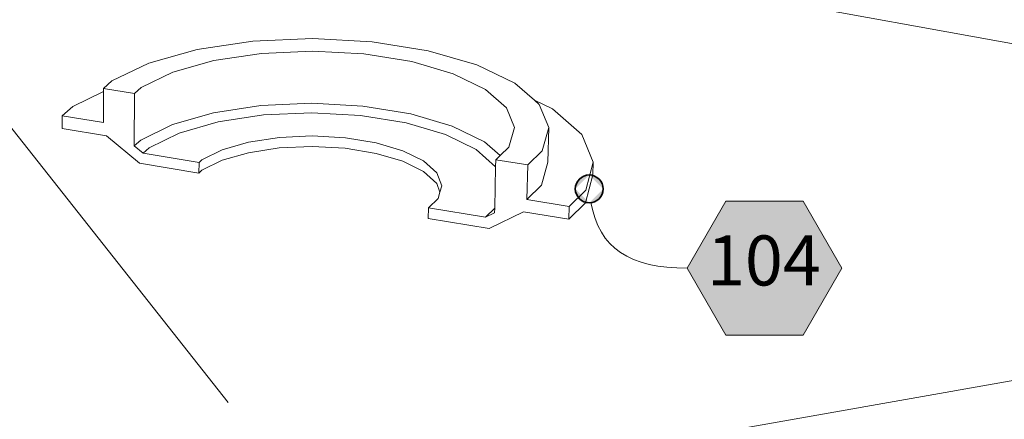
# Model space of a CAD drawing. Units: inches. Extents: x -3.2 to 18, y 0 to 8.
# Drawn here: x 9.5 to 10.7, y 6.7 to 7.2 of the extents above; entities that cross this region are included whole.
import ezdxf

# ---------------------------------------------------------------- set-up
doc = ezdxf.new("R2010")
doc.units = ezdxf.units.IN
doc.header["$MEASUREMENT"] = 0
doc.linetypes.add('PDF_IMPORT', pattern=[1, 0.8, -0.2])
doc.layers.add('PDF94_DRAWINGS$$$24221$AlphaGuard$PUMA$Plus$Roof$Drain$Detail$$Metal$Deck', color=7, linetype='Continuous')
doc.layers.add('PDF94_Keynotes$$$24221$AlphaGuard$PUMA$Plus$Roof$Drain$Detail$$Metal$Deck', color=7, linetype='Continuous')
doc.layers.add('PDF94_Text', color=7, linetype='Continuous', true_color=0x3f3f3f)
doc.styles.add('PDF ArialMT-Identity-H', font='arial.ttf')
picture_1 = doc.add_image_def('image3.png', size_in_pixel=(1181, 2173))

msp = doc.modelspace()

# ---------------------------------------------------------------- hatches: boundary and pattern name
at = {"layer": 'PDF94_Keynotes$$$24221$AlphaGuard$PUMA$Plus$Roof$Drain$Detail$$Metal$Deck', "transparency": 33554559}
h = msp.add_hatch(color=256, dxfattribs=at)
h.paths.add_polyline_path([(10.2023, 7.0296, 0.414158), (10.1841, 7.0114)], flags=0)
h.paths.add_polyline_path([(10.2205, 7.0114, 0.41416), (10.2023, 7.0296)], flags=0)
h.paths.add_polyline_path([(10.2023, 6.9932, 0.41416), (10.2205, 7.0114)], flags=0)
h.paths.add_polyline_path([(10.1841, 7.0114, 0.414158), (10.2023, 6.9932)], flags=0)
at = {"layer": 'PDF94_Keynotes$$$24221$AlphaGuard$PUMA$Plus$Roof$Drain$Detail$$Metal$Deck', "true_color": 0xffffff, "transparency": 33554559}
msp.add_hatch(color=7, dxfattribs=at).paths.add_polyline_path([(10.3814, 6.9953), (10.4827, 6.9953), (10.5334, 6.9076), (10.4827, 6.8198), (10.3814, 6.8198), (10.3307, 6.9076)])

# ---------------------------------------------------------------- linework, layer by layer
at = {"layer": 'PDF94_DRAWINGS$$$24221$AlphaGuard$PUMA$Plus$Roof$Drain$Detail$$Metal$Deck', "lineweight": 9}
for points in [[(9.7292, 6.7316), (9.1346, 7.4847)], [(9.6066, 7.1364), (9.6152, 7.1441), (9.6568, 7.1642), (9.7106, 7.1794), (9.773, 7.1888), (9.8399, 7.1918), (9.907, 7.1881), (9.9698, 7.178), (10.0242, 7.1622), (10.0666, 7.1417), (10.094, 7.1177), (10.1044, 7.0919)], [(9.691, 7.0322), (9.6911, 7.046), (9.6178, 7.0581), (9.6063, 7.0677), (9.6066, 7.1364), (9.566, 7.143)], [(9.6063, 7.0677), (9.6148, 7.0754), (9.6563, 7.0957), (9.71, 7.111), (9.7722, 7.1205), (9.839, 7.1235), (9.9059, 7.1198), (9.9686, 7.1096), (10.0228, 7.0937), (10.0651, 7.073), (10.0855, 7.0549)], [(10.0797, 7.0401), (10.0541, 7.0629), (10.0139, 7.0826), (9.9623, 7.0978), (9.9027, 7.1075), (9.839, 7.111), (9.7754, 7.1082), (9.7162, 7.0992), (9.6651, 7.0845), (9.6257, 7.0652), (9.6178, 7.0581)], [(9.5658, 7.0983), (9.512, 7.1071)], [(10.1493, 7.0916), (10.1407, 7.0612), (10.1217, 7.0428), (10.1206, 6.9975)], [(9.6911, 7.046), (9.6949, 7.0495), (9.7215, 7.0627), (9.7561, 7.0726), (9.7964, 7.0788), (9.8395, 7.0807), (9.8828, 7.0783), (9.9233, 7.0717), (9.9583, 7.0614), (9.9854, 7.048), (10.0028, 7.0323), (10.0093, 7.0155)], [(10.0799, 7.0496), (10.1217, 7.0428)], [(10.1481, 7.0466), (10.1396, 7.0161), (10.1206, 6.9975), (10.1761, 6.9884)], [(10.2076, 7.0463), (10.1977, 7.0098), (10.1761, 6.9884), (10.1757, 6.9716)], [(9.9917, 6.9866), (10.0664, 6.9743), (10.0785, 6.9862)], [(10.0664, 6.9743), (10.0784, 6.9802)], [(10.1223, 6.6484), (11.9909, 6.9784), (11.4266, 6.3691)]]:
    msp.add_lwpolyline(points, dxfattribs=at)
at = {"layer": 'PDF94_DRAWINGS$$$24221$AlphaGuard$PUMA$Plus$Roof$Drain$Detail$$Metal$Deck', "linetype": 'PDF_IMPORT', "lineweight": 15, "ltscale": 1.91471}
msp.add_lwpolyline([(10.2271, 7.2974), (11.9909, 6.9784)], dxfattribs=at)
at = {"layer": 'PDF94_DRAWINGS$$$24221$AlphaGuard$PUMA$Plus$Roof$Drain$Detail$$Metal$Deck', "lineweight": 15}
for points in [[(9.5658, 7.0983), (9.5659, 7.1387), (9.566, 7.143), (9.5768, 7.1527), (9.6255, 7.1762), (9.6885, 7.1939), (9.7615, 7.2049), (9.8396, 7.2083), (9.918, 7.204), (9.9914, 7.1923), (10.055, 7.1739), (10.1047, 7.1499), (10.1304, 7.1275), (10.1369, 7.1218), (10.1493, 7.0916), (10.1481, 7.0466)], [(9.5659, 7.1387), (9.5259, 7.1194), (9.512, 7.1071), (9.5119, 7.0905), (9.5698, 7.081), (9.6129, 7.045), (9.691, 7.0322), (9.6948, 7.0357), (9.7214, 7.0488), (9.756, 7.0588), (9.7962, 7.065), (9.8394, 7.0669), (9.8826, 7.0645), (9.9231, 7.0579), (9.958, 7.0475), (9.9851, 7.0341), (10.0026, 7.0184), (10.0068, 7.0073)], [(10.1304, 7.1275), (10.154, 7.116), (10.1926, 7.0825), (10.2076, 7.0463), (10.2072, 7.0296), (10.1973, 6.9931), (10.1757, 6.9716), (10.1161, 6.9814), (10.071, 6.9595), (9.9914, 6.9727), (9.9917, 6.9866), (10.0042, 6.9987), (10.0068, 7.0073), (10.0093, 7.0155)], [(10.1044, 7.0919), (10.0969, 7.0659), (10.0855, 7.0549), (10.0799, 7.0496), (10.0797, 7.0401), (10.0785, 6.9862), (10.0784, 6.9802)]]:
    msp.add_lwpolyline(points, dxfattribs=at)
at = {"layer": 'PDF94_Keynotes$$$24221$AlphaGuard$PUMA$Plus$Roof$Drain$Detail$$Metal$Deck', "lineweight": 35}
msp.add_lwpolyline([(10.2023, 6.9932, 0.41416), (10.2205, 7.0114, 0.41416), (10.2023, 7.0296, 0.414158), (10.1841, 7.0114, 0.414158)], format="xyb", close=True, dxfattribs=at)
at = {"layer": 'PDF94_Keynotes$$$24221$AlphaGuard$PUMA$Plus$Roof$Drain$Detail$$Metal$Deck', "lineweight": 9}
msp.add_lwpolyline([(10.3814, 6.9953), (10.4827, 6.9953), (10.5334, 6.9076), (10.4827, 6.8198), (10.3814, 6.8198), (10.3307, 6.9076)], close=True, dxfattribs=at)
at = {"layer": 'PDF94_Keynotes$$$24221$AlphaGuard$PUMA$Plus$Roof$Drain$Detail$$Metal$Deck', "lineweight": 15}
msp.add_open_spline([(10.2045, 6.9934), (10.2153, 6.9338), (10.2553, 6.9076), (10.3307, 6.9076)], degree=3, dxfattribs=at)

# ---------------------------------------------------------------- texts
at = {"layer": 'PDF94_Text', "insert": (10.3567, 6.9092), "char_height": 0.06553, "attachment_point": 4, "style": 'PDF ArialMT-Identity-H'}
msp.add_mtext('104', dxfattribs=at)

# ---------------------------------------------------------------- referenced raster images: frames only (the image files are external)
at = {"layer": 'PDF94_DRAWINGS$$$24221$AlphaGuard$PUMA$Plus$Roof$Drain$Detail$$Metal$Deck'}
image = msp.add_image(picture_1, insert=(8.3195, 0.916), size_in_units=(3.6844, 6.7779), dxfattribs=at)
image.dxf.flags = 15

doc.saveas('drawing.dxf')
